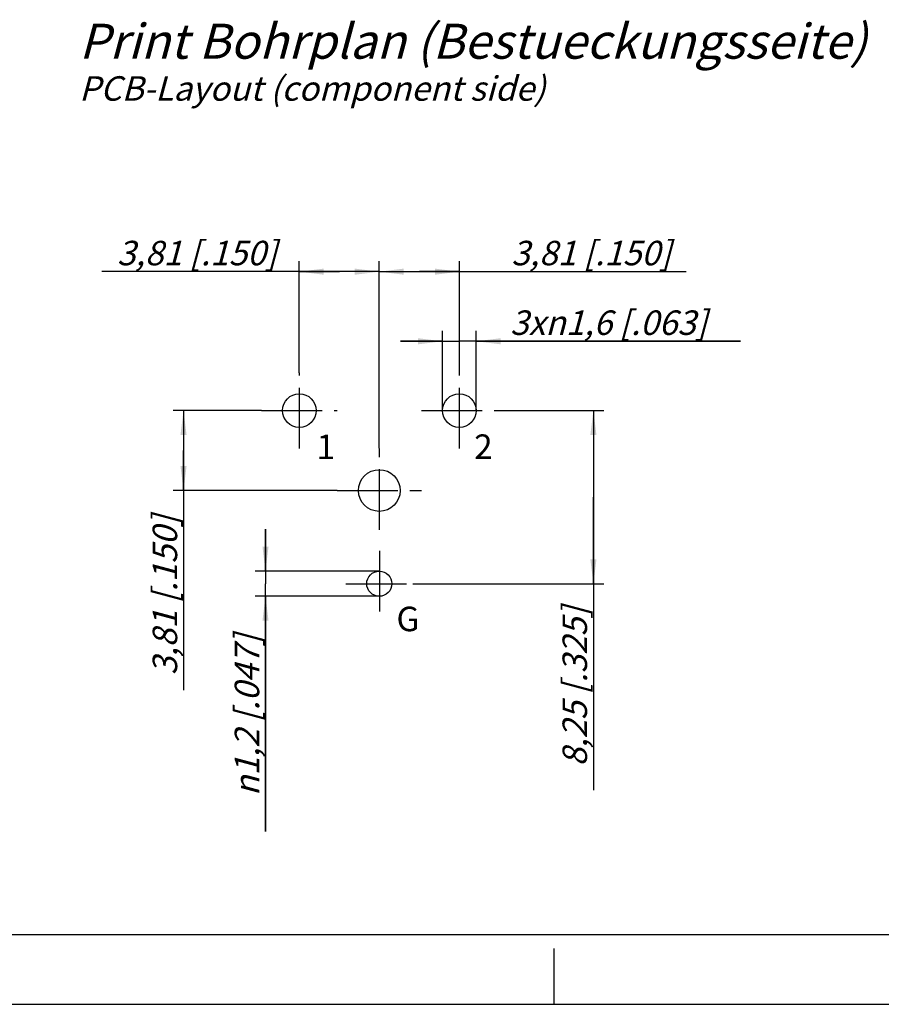
# Model space of a CAD drawing. Units: millimetres. Extents: x 0 to 420, y 0 to 297.
# Drawn here: x 154 to 277, y 0 to 141 of the extents above; entities that cross this region are included whole.
import ezdxf

# ---------------------------------------------------------------- set-up
doc = ezdxf.new("R2010")
doc.units = ezdxf.units.MM
doc.header["$LTSCALE"] = 23.1
doc.linetypes.add('CENTER', pattern=[0.6, 0.375, -0.075, 0.075, -0.075])
doc.layers.get('0').update_dxf_attribs({"linetype": 'CONTINUOUS'})
doc.layers.add('DEFAULT_1', color=7, linetype='CENTER')
doc.layers.add('ZEICHNUNGSBEMASSUNGEN', color=7, linetype='CONTINUOUS')
doc.styles.get("Standard").update_dxf_attribs({"font": 'txt', "width": 0.7})
doc.styles.add('TEXTSTYLE_3', font='gdt', dxfattribs={"width": 0.7})
doc.dimstyles.new('DIMSTYLE_7', dxfattribs={"dimtxt": 3.5, "dimasz": 3.5, "dimexe": 0.18, "dimexo": 0.0625, "dimgap": 0.09, "dimtad": 1, "dimdec": 4, "dimlfac": 0.333333, "dimdsep": 46, "dimtxsty": 'STANDARD', "dimblk": '_FILLED', "dimblk1": '_FILLED', "dimblk2": '_FILLED', "dimcen": 0.09, "dimclrt": 5, "dimadec": 0, "dimazin": 0, "dimtp": 0.1, "dimtm": 0.1, "dimtfac": 1, "dimtdec": 4, "dimtofl": 0, "dimtmove": 0, "dimatfit": 3, "dimldrblk": '_FILLED', "dimfxl": 1, "dimtolj": 1, "dimarcsym": 0})
doc.dimstyles.new('DIMSTYLE_8', dxfattribs={"dimtxt": 3.5, "dimasz": 3.5, "dimexe": 0.18, "dimexo": 0.0625, "dimgap": 0.09, "dimtad": 1, "dimdec": 4, "dimlfac": 0.333333, "dimdsep": 46, "dimtxsty": 'STANDARD', "dimblk": '_FILLED', "dimblk1": '_FILLED', "dimblk2": '_FILLED', "dimcen": 0.09, "dimclrt": 5, "dimadec": 0, "dimazin": 0, "dimtp": 0.2, "dimtm": 0.2, "dimtfac": 1, "dimtdec": 4, "dimtofl": 0, "dimtmove": 0, "dimatfit": 3, "dimldrblk": '_FILLED', "dimfxl": 1, "dimtolj": 1, "dimarcsym": 0})

# ---------------------------------------------------------------- blocks, each defined once
blk = doc.blocks.new('_FILLED')
at = {"color": 0, "linetype": 'BYBLOCK'}
blk.add_solid([(0, 0), (-1, 0.125), (-1, -0.125)], dxfattribs=at)
blk = doc.blocks.new('*D13')
at = {"layer": 'ZEICHNUNGSBEMASSUNGEN', "color": 2, "linetype": 'CONTINUOUS'}
for p, q in [((188.77, 61.92), (188.77, 67.92)), ((188.77, 67.92), (188.77, 60.12)), ((205.02, 61.92), (187.27, 61.92)), ((188.77, 24.72), (188.77, 60.12)), ((205.02, 58.32), (187.27, 58.32)), ((188.77, 58.32), (188.77, 24.72))]:
    blk.add_line(p, q, dxfattribs=at)
at = {"layer": 'ZEICHNUNGSBEMASSUNGEN', "color": 2, "linetype": 'CONTINUOUS', "xscale": 3.5, "yscale": 3.5, "zscale": 3.5}
for p, rotation in [((188.77, 61.92), 270), ((188.77, 58.32), 90)]:
    blk.add_blockref('_FILLED', p, dxfattribs=dict(at, rotation=rotation))
at = {"layer": 'ZEICHNUNGSBEMASSUNGEN', "color": 5, "linetype": 'CONTINUOUS', "insert": (184.37, 52.89), "char_height": 3.5, "width": 28.1667, "attachment_point": 3, "rotation": 90, "line_spacing_factor": 0.9, "style": 'TEXTSTYLE_3'}
blk.add_mtext('\\Q15.0;{\\Fgdt;n}\\Ftxt;1,2{\\Ftxt.shx;\\W1.000000;\\H3.500000; }[.047]', dxfattribs=at)
blk = doc.blocks.new('*D14')
at = {"layer": 'ZEICHNUNGSBEMASSUNGEN', "color": 2, "linetype": 'CONTINUOUS'}
for p, q in [((221.86, 84.87), (237.11, 84.87)), ((235.61, 84.87), (235.61, 72.49)), ((235.61, 60.12), (235.61, 72.49)), ((235.61, 72.49), (235.61, 30.61)), ((209.83, 60.12), (237.11, 60.12))]:
    blk.add_line(p, q, dxfattribs=at)
at = {"layer": 'ZEICHNUNGSBEMASSUNGEN', "color": 2, "linetype": 'CONTINUOUS', "xscale": 3.5, "yscale": 3.5, "zscale": 3.5}
for p, rotation in [((235.61, 84.87), 90), ((235.61, 60.12), 270)]:
    blk.add_blockref('_FILLED', p, dxfattribs=dict(at, rotation=rotation))
at = {"layer": 'ZEICHNUNGSBEMASSUNGEN', "color": 5, "linetype": 'CONTINUOUS', "insert": (231.2, 56.86), "char_height": 3.5, "width": 26.25, "attachment_point": 3, "rotation": 90, "line_spacing_factor": 0.9}
blk.add_mtext('\\Q15.0;8,25{\\Ftxt.shx;\\W1.000000;\\H3.500000; }[.325]', dxfattribs=at)
blk = doc.blocks.new('*D15')
at = {"layer": 'ZEICHNUNGSBEMASSUNGEN', "color": 2, "linetype": 'CONTINUOUS'}
for p, q in [((188.2, 84.87), (175.56, 84.87)), ((177.06, 84.87), (177.06, 79.15)), ((177.06, 73.44), (177.06, 79.15)), ((177.06, 79.15), (177.06, 44.9)), ((199, 73.44), (175.56, 73.44))]:
    blk.add_line(p, q, dxfattribs=at)
at = {"layer": 'ZEICHNUNGSBEMASSUNGEN', "color": 2, "linetype": 'CONTINUOUS', "xscale": 3.5, "yscale": 3.5, "zscale": 3.5}
for p, rotation in [((177.06, 84.87), 90), ((177.06, 73.44), 270)]:
    blk.add_blockref('_FILLED', p, dxfattribs=dict(at, rotation=rotation))
at = {"layer": 'ZEICHNUNGSBEMASSUNGEN', "color": 5, "linetype": 'CONTINUOUS', "insert": (172.65, 69.9), "char_height": 3.5, "width": 25, "attachment_point": 3, "rotation": 90, "line_spacing_factor": 0.9}
blk.add_mtext('\\Q15.0;3,81{\\Ftxt.shx;\\W1.000000;\\H3.500000; }[.150]', dxfattribs=at)
blk = doc.blocks.new('*D16')
at = {"layer": 'ZEICHNUNGSBEMASSUNGEN', "color": 2, "linetype": 'CONTINUOUS'}
for p, q in [((193.6, 90.27), (193.6, 106.22)), ((205.03, 79.47), (205.03, 106.22)), ((199.32, 104.72), (165.41, 104.72)), ((193.6, 104.72), (199.32, 104.72)), ((205.03, 104.72), (199.32, 104.72))]:
    blk.add_line(p, q, dxfattribs=at)
at = {"layer": 'ZEICHNUNGSBEMASSUNGEN', "color": 2, "linetype": 'CONTINUOUS', "xscale": 3.5, "yscale": 3.5, "zscale": 3.5, "rotation": 180}
blk.add_blockref('_FILLED', (193.6, 104.72), dxfattribs=at)
at = {"layer": 'ZEICHNUNGSBEMASSUNGEN', "color": 2, "linetype": 'CONTINUOUS', "xscale": 3.5, "yscale": 3.5, "zscale": 3.5}
blk.add_blockref('_FILLED', (205.03, 104.72), dxfattribs=at)
at = {"layer": 'ZEICHNUNGSBEMASSUNGEN', "color": 5, "linetype": 'CONTINUOUS', "insert": (190.41, 109.13), "char_height": 3.5, "width": 25, "attachment_point": 3, "line_spacing_factor": 0.9}
blk.add_mtext('\\Q15.0;3,81{\\Ftxt.shx;\\W1.000000;\\H3.500000; }[.150]', dxfattribs=at)
blk = doc.blocks.new('*D17')
at = {"layer": 'ZEICHNUNGSBEMASSUNGEN', "color": 2, "linetype": 'CONTINUOUS'}
for p, q in [((205.03, 79.47), (205.03, 106.22)), ((216.46, 90.27), (216.46, 106.22)), ((205.03, 104.72), (210.75, 104.72)), ((216.46, 104.72), (210.75, 104.72)), ((210.75, 104.72), (248.87, 104.72))]:
    blk.add_line(p, q, dxfattribs=at)
at = {"layer": 'ZEICHNUNGSBEMASSUNGEN', "color": 2, "linetype": 'CONTINUOUS', "xscale": 3.5, "yscale": 3.5, "zscale": 3.5, "rotation": 180}
blk.add_blockref('_FILLED', (205.03, 104.72), dxfattribs=at)
at = {"layer": 'ZEICHNUNGSBEMASSUNGEN', "color": 2, "linetype": 'CONTINUOUS', "xscale": 3.5, "yscale": 3.5, "zscale": 3.5}
blk.add_blockref('_FILLED', (216.46, 104.72), dxfattribs=at)
at = {"layer": 'ZEICHNUNGSBEMASSUNGEN', "color": 5, "linetype": 'CONTINUOUS', "insert": (223.87, 109.13), "char_height": 3.5, "width": 25, "attachment_point": 1, "line_spacing_factor": 0.9}
blk.add_mtext('\\Q15.0;3,81{\\Ftxt.shx;\\W1.000000;\\H3.500000; }[.150]', dxfattribs=at)
blk = doc.blocks.new('*D18')
at = {"layer": 'ZEICHNUNGSBEMASSUNGEN', "color": 2, "linetype": 'CONTINUOUS'}
for p, q in [((214.06, 84.87), (214.06, 96.27)), ((218.86, 84.87), (218.86, 96.27)), ((214.06, 94.77), (208.06, 94.77)), ((208.06, 94.77), (216.46, 94.77)), ((256.63, 94.77), (216.46, 94.77)), ((218.86, 94.77), (256.63, 94.77))]:
    blk.add_line(p, q, dxfattribs=at)
at = {"layer": 'ZEICHNUNGSBEMASSUNGEN', "color": 2, "linetype": 'CONTINUOUS', "xscale": 3.5, "yscale": 3.5, "zscale": 3.5}
blk.add_blockref('_FILLED', (214.06, 94.77), dxfattribs=at)
at = {"layer": 'ZEICHNUNGSBEMASSUNGEN', "color": 2, "linetype": 'CONTINUOUS', "xscale": 3.5, "yscale": 3.5, "zscale": 3.5, "rotation": 180}
blk.add_blockref('_FILLED', (218.86, 94.77), dxfattribs=at)
at = {"layer": 'ZEICHNUNGSBEMASSUNGEN', "color": 5, "linetype": 'CONTINUOUS', "insert": (223.71, 99.18), "char_height": 3.5, "width": 32.9167, "attachment_point": 1, "line_spacing_factor": 0.9}
blk.add_mtext('\\Q15.0;3x\\Fgdt;{\\Fgdt;n}\\Ftxt;1,6{\\Ftxt.shx;\\W1.000000;\\H3.500000; }[.063]', dxfattribs=at)

msp = doc.modelspace()

# ---------------------------------------------------------------- linework, layer by layer
at = {"color": 7, "linetype": 'CONTINUOUS'}
for p, q in [((12.5, 10), (410, 10)), ((230, 0), (230, 8)), ((0, 0), (420, 0))]:
    msp.add_line(p, q, dxfattribs=at)
for centre, radius in [((193.60243, 84.86546), 2.4), ((216.46243, 84.86546), 2.4), ((205.02516, 73.43546), 2.98009), ((205.02332, 60.11546), 1.8)]:
    msp.add_circle(centre, radius, dxfattribs=at)
at = {"layer": 'DEFAULT_1', "color": 2, "linetype": 'CENTER'}
for p, q in [((193.60243, 79.46546), (193.60243, 90.26546)), ((216.46243, 79.46546), (216.46243, 90.26546)), ((188.20243, 84.86546), (199.00243, 84.86546)), ((211.06243, 84.86546), (221.86243, 84.86546)), ((205.03243, 67.82546), (205.03243, 79.46546)), ((199.00243, 73.43546), (211.06243, 73.43546)), ((205.03243, 64.79546), (205.03243, 55.31546)), ((200.23243, 60.11546), (209.83243, 60.11546))]:
    msp.add_line(p, q, dxfattribs=at)

# ---------------------------------------------------------------- texts
at = {"color": 5, "linetype": 'CONTINUOUS', "attachment_point": 1, "line_spacing_factor": 0.9}
for s, insert, char_height, width in [('\\Q15.0;Print Bohrplan (Bestueckungsseite)\\P\\H3.5;PCB-Layout (component side)', (162.13626, 140.15574), 5, 114.1666667), ('1', (196.05012, 81.43206), 3.5, 2), ('2', (218.57124, 81.4584), 3.5, 2.75), ('G', (207.47437, 56.83004), 3.5, 2.75)]:
    msp.add_mtext(s, dxfattribs=dict(at, insert=insert, char_height=char_height, width=width))

# ---------------------------------------------------------------- dimensions: what is measured, and where the dimension line sits
at = {"layer": 'ZEICHNUNGSBEMASSUNGEN', "color": 2, "linetype": 'CONTINUOUS'}
for base, p1, p2, angle, dimstyle, picture, middle in [((193.60243, 104.72139), (205.03243, 79.46546), (193.60243, 90.26546), 180, 'DIMSTYLE_7', '*D16', (172.5326, 107.37726)), ((177.06036, 73.43546), (188.20243, 84.86546), (199.00243, 73.43546), 270, 'DIMSTYLE_7', '*D15', (176.81289, 52.59487)), ((235.60741, 60.11546), (221.86243, 84.86546), (209.83243, 60.11546), 270, 'DIMSTYLE_8', '*D14', (235.52797, 38.59623))]:
    dim = msp.add_linear_dim(base=base, p1=p1, p2=p2, angle=angle, dimstyle=dimstyle, dxfattribs=at)
    dim.commit()
    dim.dimension.update_dxf_attribs({"geometry": picture, "text_midpoint": middle, "dimtype": 160})
dim = msp.add_linear_dim(base=(216.46243, 104.72139), p1=(205.03243, 79.46546), p2=(216.46243, 90.26546), dimstyle='DIMSTYLE_7', dxfattribs=at)
dim.commit()
dim.dimension.update_dxf_attribs({"geometry": '*D17', "text_midpoint": (236.37114, 107.37726), "dimtype": 160})
for base, p1, p2, angle, text, picture, middle in [((214.06243, 94.7742), (218.86243, 84.86546), (214.06243, 84.86546), 180, '3x%%c<>', '*D18', (240.17043, 97.43007)), ((188.77398, 58.31546), (205.02332, 61.91546), (205.02332, 58.31546), 270, '%%c<>', '*D13', (188.75055, 36.04666))]:
    dim = msp.add_linear_dim(base=base, p1=p1, p2=p2, angle=angle, text=text, dimstyle='DIMSTYLE_7', dxfattribs=at)
    dim.commit()
    dim.dimension.update_dxf_attribs({"geometry": picture, "text_midpoint": middle, "dimtype": 160})

doc.saveas('drawing.dxf')
